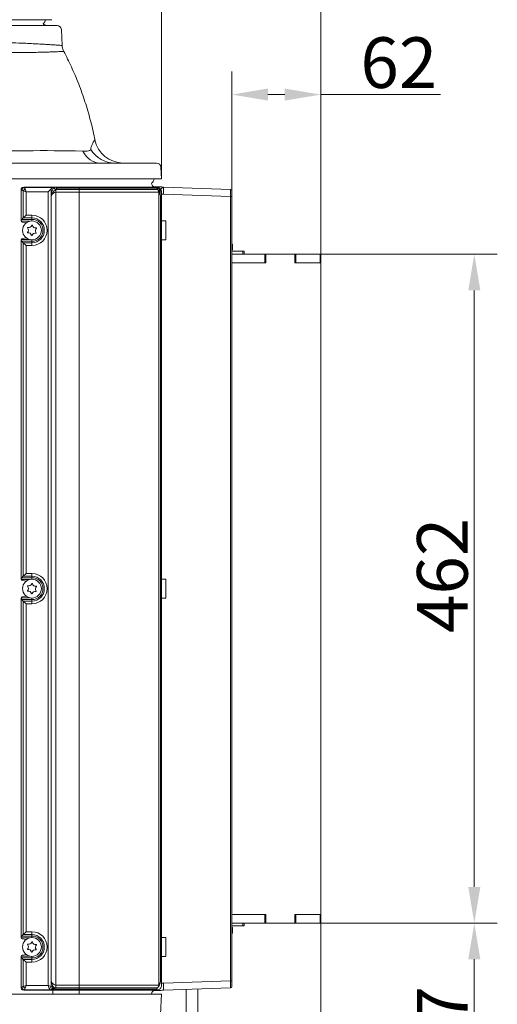
# Model space of a CAD drawing. Extents: x -251 to 3104, y -1095 to 1941.
# Drawn here: x 2774 to 3104, y 447 to 1128 of the extents above; entities that cross this region are included whole.
import ezdxf

# ---------------------------------------------------------------- set-up
doc = ezdxf.new("R2010")
doc.units = 0
doc.header["$LTSCALE"] = 5
doc.layers.add('LAYER16', color=30, linetype='Continuous')
doc.layers.add('SLD-0', color=7, linetype='Continuous')
doc.styles.add('Brunner 2014', font='arial.ttf', dxfattribs={"height": 35})
doc.dimstyles.new('Brunner 2014', dxfattribs={"dimscale": 5, "dimtxt": 35, "dimasz": 5, "dimexe": 3.175, "dimexo": 0, "dimgap": 0.762, "dimtad": 1, "dimdec": 0, "dimrnd": 1e-08, "dimtxsty": 'Brunner 2014', "dimcen": 0.09, "dimdle": 10, "dimclrd": 7, "dimclre": 7, "dimclrt": 7, "dimadec": 1, "dimazin": 2, "dimtfac": 0.666667, "dimtdec": 0, "dimtmove": 0, "dimatfit": 3, "dimldrblk": 'Filled-1', "dimfxl": 1, "dimtolj": 1, "dimlwd": 5, "dimlwe": 5, "dimarcsym": 0})

# ---------------------------------------------------------------- blocks, each defined once
blk = doc.blocks.new('*D84')
at = {"layer": 'Defpoints', "color": 0, "lineweight": 5, "transparency": 16777216}
for p in [(2981.8, 965.6), (2981.8, 503.6), (3087.73, 503.6)]:
    blk.add_point(p, dxfattribs=at)
at = {"layer": 'SLD-0', "color": 7, "linetype": 'Continuous', "lineweight": 5, "transparency": 16777216}
for p, q in [((2981.8, 965.6), (3103.6, 965.6)), ((3087.73, 940.6), (3087.73, 528.6)), ((2981.8, 503.6), (3103.6, 503.6))]:
    blk.add_line(p, q, dxfattribs=at)
at = {"layer": 'SLD-0', "color": 7, "lineweight": 5, "transparency": 16777216}
for points in [[(3083.56, 940.6), (3091.89, 940.6), (3087.73, 965.6)], [(3083.56, 528.6), (3091.89, 528.6), (3087.73, 503.6)]]:
    blk.add_solid(points, dxfattribs=at)
at = {"layer": 'SLD-0', "color": 30, "transparency": 16777216, "insert": (3048.18, 743.79), "char_height": 35, "attachment_point": 2, "rotation": 90, "style": 'Brunner 2014'}
blk.add_mtext('\\A1;462', dxfattribs=at)
blk = doc.blocks.new('Filled-1')
at = {"color": 0}
for p, q in [((0, 0), (-1, 0.167)), ((-1, 0.167), (-1, -0.167)), ((-1, 0), (0, 0)), ((-1, -0.167), (0, 0))]:
    blk.add_line(p, q, dxfattribs=at)
at = {"color": 0, "flags": 128}
blk.add_lwpolyline([(-1, -0.167), (0, 0), (-1, 0.167), (-1, -0.167)], dxfattribs=at)
at = {"color": 0}
blk.add_solid([(-1, -0.167), (0, 0), (-1, 0.167), (-1, -0.167)], dxfattribs=at)
blk = doc.blocks.new('*D85')
at = {"layer": 'Defpoints', "color": 0, "lineweight": 5, "transparency": 16777216}
for p in [(2981.8, 503.6), (2818.21, 337.1), (3087.73, 337.1)]:
    blk.add_point(p, dxfattribs=at)
at = {"layer": 'SLD-0', "color": 7, "linetype": 'Continuous', "lineweight": 5, "transparency": 16777216}
for p, q in [((2981.8, 503.6), (3103.6, 503.6)), ((3087.73, 478.6), (3087.73, 362.1)), ((2818.21, 337.1), (3103.6, 337.1))]:
    blk.add_line(p, q, dxfattribs=at)
at = {"layer": 'SLD-0', "color": 7, "lineweight": 5, "transparency": 16777216}
for points in [[(3083.56, 478.6), (3091.89, 478.6), (3087.73, 503.6)], [(3083.56, 362.1), (3091.89, 362.1), (3087.73, 337.1)]]:
    blk.add_solid(points, dxfattribs=at)
at = {"layer": 'SLD-0', "color": 7, "transparency": 16777216, "insert": (3048.18, 420.35), "char_height": 35, "attachment_point": 2, "rotation": 90, "style": 'Brunner 2014'}
blk.add_mtext('\\A1;167', dxfattribs=at)
blk = doc.blocks.new('*D88')
at = {"layer": 'Defpoints', "color": 0, "lineweight": 5, "transparency": 16777216}
for p in [(2981.8, 1148.15), (2871.8, 1017.6), (2981.8, 965.6)]:
    blk.add_point(p, dxfattribs=at)
at = {"layer": 'SLD-0', "color": 7, "linetype": 'Continuous', "lineweight": 5, "transparency": 16777216}
for p, q in [((2871.8, 1017.6), (2871.8, 1164.02)), ((2981.8, 965.6), (2981.8, 1164.02)), ((2896.8, 1148.15), (2956.8, 1148.15)), ((2981.8, 1148.15), (3088.34, 1148.15))]:
    blk.add_line(p, q, dxfattribs=at)
at = {"layer": 'SLD-0', "color": 7, "lineweight": 5, "transparency": 16777216}
for points in [[(2896.8, 1152.31), (2896.8, 1143.98), (2871.8, 1148.15)], [(2956.8, 1152.31), (2956.8, 1143.98), (2981.8, 1148.15)]]:
    blk.add_solid(points, dxfattribs=at)
at = {"layer": 'SLD-0', "color": 7, "transparency": 16777216, "insert": (3047.57, 1187.7), "char_height": 35, "attachment_point": 2, "style": 'Brunner 2014'}
blk.add_mtext('\\A1;110', dxfattribs=at)
blk = doc.blocks.new('*D89')
at = {"layer": 'Defpoints', "color": 0, "lineweight": 5, "transparency": 16777216}
for p in [(2981.8, 1075.88), (2920.26, 1005.39), (2981.8, 965.6)]:
    blk.add_point(p, dxfattribs=at)
at = {"layer": 'SLD-0', "color": 7, "linetype": 'Continuous', "lineweight": 5, "transparency": 16777216}
for p, q in [((2920.26, 1005.39), (2920.26, 1091.75)), ((2981.8, 965.6), (2981.8, 1091.75)), ((2945.26, 1075.88), (2956.8, 1075.88)), ((2981.8, 1075.88), (3064.39, 1075.88))]:
    blk.add_line(p, q, dxfattribs=at)
at = {"layer": 'SLD-0', "color": 7, "lineweight": 5, "transparency": 16777216}
for points in [[(2945.26, 1080.05), (2945.26, 1071.71), (2920.26, 1075.88)], [(2956.8, 1080.05), (2956.8, 1071.71), (2981.8, 1075.88)]]:
    blk.add_solid(points, dxfattribs=at)
at = {"layer": 'SLD-0', "color": 30, "transparency": 16777216, "insert": (3035.6, 1115.43), "char_height": 35, "attachment_point": 2, "style": 'Brunner 2014'}
blk.add_mtext('\\A1;62', dxfattribs=at)
blk = doc.blocks.new('*D90')
at = {"layer": 'Defpoints', "color": 0, "lineweight": 5, "transparency": 16777216}
for p in [(2981.8, 503.6), (2304.3, 495.83), (2304.3, 64.02)]:
    blk.add_point(p, dxfattribs=at)
at = {"layer": 'SLD-0', "color": 7, "linetype": 'Continuous', "lineweight": 5, "transparency": 16777216}
for p, q in [((2981.8, 503.6), (2981.8, 48.14)), ((2304.3, 495.83), (2304.3, 48.14)), ((2956.8, 64.02), (2329.3, 64.02))]:
    blk.add_line(p, q, dxfattribs=at)
at = {"layer": 'SLD-0', "color": 7, "lineweight": 5, "transparency": 16777216}
for points in [[(2329.3, 68.18), (2329.3, 59.85), (2304.3, 64.02)], [(2956.8, 68.18), (2956.8, 59.85), (2981.8, 64.02)]]:
    blk.add_solid(points, dxfattribs=at)
at = {"layer": 'SLD-0', "color": 7, "transparency": 16777216, "insert": (2643.05, 103.57), "char_height": 35, "attachment_point": 2, "style": 'Brunner 2014'}
blk.add_mtext('\\A1;677', dxfattribs=at)

msp = doc.modelspace()

# ---------------------------------------------------------------- linework, layer by layer
at = {"linetype": 'Continuous', "lineweight": 18}
for p, q in [((2795.96, 1127.6), (2395.64, 1127.6)), ((2760.79, 1123.6), (2799.61, 1123.6)), ((2803.18, 1109.8), (2802.61, 1120.76)), ((2871.37, 1025.76), (2871.8, 1017.6)), ((2374.8, 1017.6), (2816.8, 1017.6)), ((2871.8, 1017.6), (2816.8, 1017.6)), ((2774.8, 1009.79), (2774.8, 1010.09)), ((2774.8, 988.74), (2774.8, 1009.79)), ((2775.54, 1009.73), (2774.8, 1009.79)), ((2776.13, 1011.78), (2776.8, 1011.84)), ((2776.13, 1011.78), (2776.82, 1011.73)), ((2776.35, 990.65), (2776.35, 1009.38)), ((2778.28, 1008.74), (2776.35, 1009.38)), ((2796.8, 1011.84), (2776.8, 1011.84)), ((2776.82, 1011.73), (2796.8, 1011.73)), ((2777.63, 1010.67), (2778.28, 1008.74)), ((2778.28, 1008.74), (2778.28, 992.58)), ((2793.56, 1008.74), (2778.28, 1008.74)), ((2795.68, 1010.86), (2793.56, 1008.74)), ((2793.56, 460.46), (2793.56, 1008.74)), ((2795.68, 1010.86), (2795.68, 1007.35)), ((2796.8, 1011.86), (2796.8, 1011.84)), ((2800.43, 1011.86), (2796.8, 1011.86)), ((2796.8, 1011.84), (2796.8, 1011.73)), ((2796.8, 1011.73), (2797.54, 1011.73)), ((2797.38, 1011.58), (2797.5, 1011.72)), ((2797.5, 1011.72), (2797.54, 1011.73)), ((2799.59, 1011.24), (2798.8, 1010.3)), ((2798.85, 1010.3), (2798.85, 1008.37)), ((2798.85, 1010.3), (2814.8, 1010.3)), ((2798.85, 1008.37), (2798.85, 460.83)), ((2814.8, 1008.37), (2798.85, 1008.37)), ((2814.8, 1011.24), (2799.59, 1011.24)), ((2801.83, 1011.91), (2814.8, 1011.91)), ((2814.8, 1011.91), (2867.19, 1011.91)), ((2814.8, 1011.91), (2814.8, 1011.24)), ((2814.8, 1010.3), (2814.8, 1011.24)), ((2868.31, 1011.24), (2814.8, 1011.24)), ((2814.8, 1010.3), (2869.1, 1010.3)), ((2814.8, 1010.3), (2814.8, 1008.37)), ((2814.8, 460.83), (2814.8, 1008.37)), ((2869.8, 1008.37), (2814.8, 1008.37)), ((2867.16, 1012.21), (2867.37, 1012.2)), ((2867.46, 1011.87), (2867.72, 1011.83)), ((2867.72, 1011.83), (2867.74, 1011.83)), ((2867.8, 1011.84), (2867.85, 1011.83)), ((2867.85, 1011.83), (2868.25, 1011.8)), ((2868.25, 1011.8), (2869.06, 1011.73)), ((2869.1, 1010.3), (2868.31, 1011.24)), ((2869.1, 1010.3), (2869.24, 1010.13)), ((2869.24, 1010.13), (2869.49, 1009.81)), ((2870.3, 1009.73), (2869.49, 1009.81)), ((2869.8, 1008.37), (2869.8, 460.83)), ((2871.05, 1005.99), (2869.8, 1008.37)), ((2870.92, 1006.54), (2870.92, 1009.45)), ((2871.8, 1008.74), (2871.8, 460.46)), ((2871.8, 1007), (2873.16, 1007)), ((2873.16, 1012), (2919.3, 1010.39)), ((2919.3, 1005.39), (2873.16, 1007)), ((2795.54, 463.21), (2795.54, 1005.99)), ((2871.05, 1005.99), (2871.05, 463.21)), ((2774.87, 988.37), (2774.81, 988.58)), ((2780.59, 988.37), (2774.87, 988.37)), ((2776.35, 990.65), (2775.36, 989.66)), ((2775.36, 989.66), (2782.3, 989.66)), ((2778.47, 987.35), (2775.66, 987.75)), ((2776.35, 990.65), (2778.28, 992.58)), ((2782.3, 990.65), (2776.35, 990.65)), ((2778.28, 992.58), (2782.3, 992.58)), ((2782.3, 990.65), (2782.3, 992.58)), ((2782.3, 990.65), (2782.3, 989.66)), ((2782.3, 989.66), (2782.3, 988.6)), ((2874.8, 988.6), (2871.8, 988.6)), ((2874.8, 984.88), (2874.8, 988.6)), ((2874.8, 975.6), (2874.8, 984.88)), ((2774.8, 741.24), (2774.8, 975.46)), ((2774.81, 975.62), (2774.87, 975.83)), ((2774.87, 975.83), (2780.59, 975.83)), ((2775.36, 974.54), (2776.35, 973.55)), ((2782.3, 974.54), (2775.36, 974.54)), ((2775.66, 976.45), (2778.47, 976.85)), ((2776.35, 743.15), (2776.35, 973.55)), ((2778.28, 971.62), (2776.35, 973.55)), ((2776.35, 973.55), (2782.3, 973.55)), ((2782.3, 974.54), (2782.3, 975.6)), ((2782.3, 973.55), (2782.3, 974.54)), ((2782.3, 971.62), (2782.3, 973.55)), ((2871.8, 975.6), (2874.8, 975.6)), ((2778.28, 971.62), (2778.28, 745.08)), ((2782.3, 971.62), (2778.28, 971.62)), ((2776.35, 743.15), (2775.36, 742.16)), ((2775.36, 742.16), (2782.3, 742.16)), ((2778.28, 745.08), (2776.35, 743.15)), ((2782.3, 743.15), (2776.35, 743.15)), ((2778.28, 745.08), (2782.3, 745.08)), ((2782.3, 745.08), (2782.3, 743.15)), ((2782.3, 743.15), (2782.3, 742.16)), ((2782.3, 742.16), (2782.3, 741.1)), ((2774.87, 740.87), (2774.81, 741.08)), ((2780.59, 740.87), (2774.87, 740.87)), ((2778.47, 739.85), (2775.66, 740.25)), ((2774.8, 493.74), (2774.8, 727.96)), ((2774.81, 728.12), (2774.87, 728.33)), ((2774.87, 728.33), (2780.59, 728.33)), ((2775.66, 728.95), (2778.47, 729.35)), ((2782.3, 727.04), (2782.3, 728.1)), ((2775.36, 727.04), (2776.35, 726.05)), ((2782.3, 727.04), (2775.36, 727.04)), ((2778.28, 724.12), (2776.35, 726.05)), ((2776.35, 726.05), (2782.3, 726.05)), ((2776.35, 495.65), (2776.35, 726.05)), ((2778.28, 724.12), (2778.28, 497.58)), ((2782.3, 724.12), (2778.28, 724.12)), ((2782.3, 726.05), (2782.3, 727.04)), ((2782.3, 724.12), (2782.3, 726.05)), ((2778.28, 497.58), (2776.35, 495.65)), ((2778.28, 497.58), (2782.3, 497.58)), ((2782.3, 497.58), (2782.3, 495.65)), ((2774.87, 493.37), (2774.81, 493.58)), ((2780.59, 493.37), (2774.87, 493.37)), ((2776.35, 495.65), (2775.36, 494.66)), ((2775.36, 494.66), (2782.3, 494.66)), ((2778.47, 492.35), (2775.66, 492.75)), ((2782.3, 495.65), (2776.35, 495.65)), ((2782.3, 495.65), (2782.3, 494.66)), ((2782.3, 494.66), (2782.3, 493.6)), ((2774.8, 459.41), (2774.8, 480.46)), ((2774.81, 480.62), (2774.87, 480.83)), ((2774.87, 480.83), (2780.59, 480.83)), ((2775.36, 479.54), (2776.35, 478.55)), ((2782.3, 479.54), (2775.36, 479.54)), ((2775.66, 481.45), (2778.47, 481.85)), ((2776.35, 478.55), (2782.3, 478.55)), ((2776.35, 478.55), (2778.28, 476.62)), ((2776.35, 459.82), (2776.35, 478.55)), ((2782.3, 476.62), (2778.28, 476.62)), ((2778.28, 476.62), (2778.28, 460.46)), ((2782.3, 479.54), (2782.3, 480.6)), ((2782.3, 478.55), (2782.3, 479.54)), ((2782.3, 478.55), (2782.3, 476.62)), ((2795.68, 462.66), (2795.68, 459.75)), ((2774.8, 459.41), (2775.54, 459.47)), ((2774.8, 459.11), (2774.8, 459.41)), ((2776.82, 457.47), (2776.13, 457.42)), ((2776.8, 457.36), (2776.13, 457.42)), ((2776.35, 459.82), (2778.28, 460.46)), ((2796.21, 457.36), (2776.8, 457.36)), ((2794.88, 457.47), (2776.82, 457.47)), ((2778.28, 460.46), (2777.63, 458.53)), ((2778.28, 460.46), (2793.56, 460.46)), ((2794.26, 458.34), (2793.56, 460.46)), ((2793.56, 460.46), (2795.68, 459.75)), ((2795.7, 457.4), (2794.88, 457.47)), ((2796.15, 457.37), (2795.7, 457.4)), ((2796.21, 457.36), (2796.15, 457.37)), ((2796.72, 457.37), (2796.21, 457.36)), ((2796.3, 459.47), (2797.11, 459.39)), ((2796.8, 457.37), (2796.72, 457.37)), ((2796.8, 457.33), (2796.8, 457.37)), ((2796.8, 454.61), (2796.8, 457.28)), ((2797.36, 459.07), (2797.11, 459.39)), ((2797.59, 458.79), (2797.36, 459.07)), ((2798.29, 457.96), (2797.59, 458.79)), ((2798.29, 457.96), (2814.8, 457.96)), ((2814.8, 457.29), (2798.29, 457.29)), ((2798.85, 458.9), (2798.85, 460.83)), ((2798.85, 460.83), (2814.8, 460.83)), ((2814.8, 458.9), (2798.85, 458.9)), ((2814.8, 458.9), (2814.8, 460.83)), ((2814.8, 460.83), (2869.8, 460.83)), ((2869.1, 458.9), (2814.8, 458.9)), ((2814.8, 457.96), (2814.8, 458.9)), ((2814.8, 457.96), (2868.31, 457.96)), ((2814.8, 457.96), (2814.8, 457.29)), ((2867.19, 457.29), (2814.8, 457.29)), ((2814.8, 457.29), (2814.8, 454.6)), ((2374.8, 454.6), (2816.8, 454.6))]:
    msp.add_line(p, q, dxfattribs=at)
at = {"color": 7, "linetype": 'Continuous', "lineweight": 18}
for p, q in [((2825.72, 1044.72), (2825.71, 1044.71)), ((2374.8, 1028.6), (2816.8, 1028.6)), ((2816.8, 1028.6), (2868.38, 1028.6)), ((2920.26, 1009.39), (2920.26, 1005.39)), ((2919.3, 463.81), (2919.3, 1005.39)), ((2919.3, 1005.39), (2920.26, 1005.39)), ((2920.26, 1005.39), (2920.26, 463.81)), ((2920.26, 972.6), (2920.8, 972.6)), ((2920.8, 972.6), (2920.8, 968.6)), ((2920.8, 968.6), (2920.26, 968.6)), ((2920.26, 967.6), (2927.8, 967.6)), ((2927.8, 965.6), (2927.8, 967.6)), ((2927.8, 967.6), (2928.8, 967.6)), ((2928.8, 967.6), (2928.8, 965.6)), ((2874.8, 741.1), (2871.8, 741.1)), ((2874.8, 737.38), (2874.8, 741.1)), ((2874.8, 728.1), (2874.8, 737.38)), ((2871.8, 728.1), (2874.8, 728.1)), ((2927.8, 501.6), (2927.8, 503.6)), ((2928.8, 503.6), (2928.8, 501.6)), ((2920.26, 501.6), (2927.8, 501.6)), ((2920.26, 500.6), (2920.8, 500.6)), ((2920.8, 496.6), (2920.26, 496.6)), ((2920.8, 500.6), (2920.8, 496.6)), ((2928.8, 501.6), (2927.8, 501.6)), ((2874.8, 493.6), (2871.8, 493.6)), ((2874.8, 489.88), (2874.8, 493.6)), ((2874.8, 480.6), (2874.8, 489.88)), ((2871.8, 480.6), (2874.8, 480.6)), ((2869.8, 460.83), (2871.05, 463.21)), ((2873.16, 462.2), (2919.3, 463.81)), ((2919.3, 463.81), (2920.26, 463.81)), ((2920.26, 463.81), (2920.26, 459.81)), ((2867.37, 457), (2867.16, 456.99)), ((2867.46, 457.33), (2867.27, 457.3)), ((2867.72, 457.37), (2867.46, 457.33)), ((2867.74, 457.37), (2867.72, 457.37)), ((2867.85, 457.37), (2867.8, 457.36)), ((2868.25, 457.4), (2867.85, 457.37)), ((2869.06, 457.47), (2868.25, 457.4)), ((2868.31, 457.96), (2869.1, 458.9)), ((2869.24, 459.07), (2869.1, 458.9)), ((2869.49, 459.39), (2869.24, 459.07)), ((2919.3, 458.81), (2873.16, 457.2)), ((2888.8, 457.75), (2888.8, 418.96)), ((2896.8, 418.34), (2896.8, 458.03)), ((2870.99, 440.39), (2871.74, 454.69)), ((2871.74, 454.6), (2871.74, 454.6))]:
    msp.add_line(p, q, dxfattribs=at)
at = {"color": 8, "linetype": 'Continuous', "lineweight": 18}
msp.add_line((2871.8, 462.2), (2873.16, 462.2), dxfattribs=at)
at = {"color": 7, "linetype": 'Continuous', "lineweight": 18, "flags": 128}
msp.add_lwpolyline([(2817.41, 1036.81), (2818.49, 1035), (2819.72, 1033.37), (2821.07, 1031.96), (2822.54, 1030.77), (2824.1, 1029.83), (2825.73, 1029.15), (2827.4, 1028.74), (2829.1, 1028.6)], dxfattribs=at)
at = {"linetype": 'Continuous', "lineweight": 18, "flags": 128}
msp.add_lwpolyline([(2798.29, 457.96), (2798.29, 457.84), (2798.29, 457.72), (2798.29, 457.62), (2798.29, 457.53), (2798.29, 457.45), (2798.29, 457.38), (2798.29, 457.33), (2798.29, 457.29)], dxfattribs=at)
at = {"linetype": 'Continuous', "lineweight": 18}
for centre in [(2782.3, 982.1), (2782.3, 734.6), (2782.3, 487.1)]:
    msp.add_circle(centre, 6.5, dxfattribs=at)
for centre, radius, start, end in [((2786.8, 1128.6), 5, 311.68124, 348.46304), ((2792.57, 1126.6), 3, 215.31655, 270), ((2799.61, 1120.6), 3, 3, 90), ((2868.38, 1025.6), 3, 3, 90), ((2861.8, 1018.6), 5, 307.00967, 348.46304), ((2867.8, 1014.85), 3, 184.62043, 258.18068), ((2777.45, 1009.91), 1.92, 109.13783, 185.19848), ((2779.55, 1007.46), 3.74, 120.91414, 149.08586), ((2797.8, 1008.74), 3, 95.72447, 135), ((2797.77, 1013.17), 6.19, 250.2932, 254.72119), ((2800.35, 1013.43), 3.49, 211.85188, 243.60401), ((2801.17, 1014.4), 3.54, 227.28491, 243.44678), ((2867.26, 1015.21), 3, 242.43143, 268), ((2866.78, 1009.95), 2, 40, 78.18068), ((2867.26, 1009.2), 3, 57.92583, 88), ((2867.25, 1010.12), 1.78, 9.33477, 74.20003), ((2867.52, 1010.15), 1.71, 359.38654, 79.06144), ((2867.78, 1010.12), 1.74, 349.57958, 74.21001), ((2868.59, 1010.05), 1.74, 349.57958, 74.21001), ((2868.8, 1008.74), 3, 45, 85), ((2866.8, 1008.37), 3, 0, 40), ((2870.21, 1008.74), 1, 45, 85), ((2869.91, 1010.15), 1.24, 325.14306, 34.85694), ((2868.8, 1008.74), 3, 0, 45), ((2782.3, 982.1), 10.48, 270, 90), ((2782.3, 982.1), 8.55, 270, 90), ((2782.3, 982.1), 7.56, 270, 90), ((2779.37, 980.53), 0.2, 134.32523, 282.01499), ((2777.69, 982.25), 2.2, 314.32523, 42.01499), ((2779.48, 983.85), 0.2, 74.32523, 222.01499), ((2779.87, 978.18), 2.2, 14.32523, 102.01499), ((2780.12, 986.16), 2.2, 254.32523, 342.01499), ((2782.41, 985.42), 0.2, 14.32523, 162.01499), ((2784.48, 978.04), 2.2, 74.32523, 162.01499), ((2784.73, 986.02), 2.2, 194.32523, 282.01499), ((2786.91, 981.95), 2.2, 134.32523, 222.01499), ((2785.13, 980.35), 0.2, 254.32523, 42.01499), ((2785.23, 983.67), 0.2, 314.32523, 102.01499), ((2782.19, 978.78), 0.2, 194.32523, 342.01499), ((2782.3, 734.6), 10.48, 270, 90), ((2782.3, 734.6), 8.55, 270, 90), ((2782.3, 734.6), 7.56, 270, 90), ((2777.69, 734.75), 2.2, 314.32523, 42.01499), ((2779.48, 736.35), 0.2, 74.32523, 222.01499), ((2780.12, 738.66), 2.2, 254.32523, 342.01499), ((2782.41, 737.92), 0.2, 14.32523, 162.01499), ((2784.73, 738.52), 2.2, 194.32523, 282.01499), ((2786.91, 734.45), 2.2, 134.32523, 222.01499), ((2785.23, 736.17), 0.2, 314.32523, 102.01499), ((2779.37, 733.03), 0.2, 134.32523, 282.01499), ((2779.87, 730.68), 2.2, 14.32523, 102.01499), ((2782.19, 731.28), 0.2, 194.32523, 342.01499), ((2784.48, 730.54), 2.2, 74.32523, 162.01499), ((2785.13, 732.85), 0.2, 254.32523, 42.01499), ((2782.3, 487.1), 10.48, 270, 90), ((2780.12, 491.16), 2.2, 254.32523, 342.01499), ((2782.41, 490.42), 0.2, 14.32523, 162.01499), ((2782.3, 487.1), 8.55, 270, 90), ((2782.3, 487.1), 7.56, 270, 90), ((2784.73, 491.02), 2.2, 194.32523, 282.01499), ((2779.37, 485.53), 0.2, 134.32523, 282.01499), ((2777.69, 487.25), 2.2, 314.32523, 42.01499), ((2779.48, 488.85), 0.2, 74.32523, 222.01499), ((2779.87, 483.18), 2.2, 14.32523, 102.01499), ((2782.19, 483.78), 0.2, 194.32523, 342.01499), ((2784.48, 483.04), 2.2, 74.32523, 162.01499), ((2786.91, 486.95), 2.2, 134.32523, 222.01499), ((2785.13, 485.35), 0.2, 254.32523, 42.01499), ((2785.23, 488.67), 0.2, 314.32523, 102.01499), ((2777.45, 459.29), 1.92, 174.80152, 250.86217), ((2779.55, 461.74), 3.74, 210.91414, 239.08586), ((2792.76, 461.26), 3.28, 297.27378, 332.72622), ((2794.38, 459.33), 1.93, 285.28987, 3.97527), ((2796.39, 460.46), 1, 225, 265), ((2795.19, 459.26), 1.93, 285.28987, 3.97527), ((2795.57, 459.06), 1.79, 288.80343, 0.13761), ((2795.78, 458.93), 1.82, 300.97082, 355.75512)]:
    msp.add_arc(centre, radius, start, end, dxfattribs=at)
at = {"color": 7, "linetype": 'Continuous', "lineweight": 18}
for centre, radius, start, end in [((2845.36, 1048.6), 20, 191.19932, 269.99267), ((2839.54, 1048.04), 19.44, 211.57114, 269.76945), ((2919.26, 1009.39), 1, 0, 88), ((2867.8, 454.35), 3, 101.81932, 175.22358), ((2867.26, 453.99), 3, 92, 117.56857), ((2866.78, 459.24), 2, 281.81932, 320), ((2867.26, 460), 3, 272, 302.07417), ((2868.8, 460.46), 3, 275, 315), ((2866.8, 460.83), 3, 320, 0), ((2868.8, 460.46), 3, 315, 0), ((2919.26, 459.81), 1, 272, 0)]:
    msp.add_arc(centre, radius, start, end, dxfattribs=at)
at = {"linetype": 'Continuous', "lineweight": 18}
for centre, major_axis, ratio, start_param, end_param in [((2775.43, 1008.74), (1.19, 0), 0.8391, 0.698132, 1.48353), ((2769.75, 1010.25), (6.53, 1.52), 0.030431, 0.211491, 0.310088), ((2776.72, 1008.74), (0, 3), 0.397251, 5.410521, 6.195919), ((2798.85, 998.84), (0, 9.53), 0.524437, 0, 0.722734), ((2798.8, 1011.59), (2.7, 0.12), 0.080076, 1.579508, 2.054044), ((2798.85, 1000.76), (0, 9.53), 0.8391, 0, 0.006352), ((2802.65, 1009.95), (4, 0), 0.5, 1.777082, 2.443461), ((2867.26, 1007.2), (-0.1, 5.01), 0.020862, 6.282019, 6.599581), ((2867.26, 1007.2), (0.1, 5), 0.020923, 5.909399, 6.282893), ((2868.8, 1008.74), (3, 0), 0.333333, 0, 0.785398), ((2873.26, 1006.99), (-0.1, 5.01), 0.020862, 6.282019, 7.851598), ((2775.8, 988.66), (-0.701, 0.779), 0.915675, 0.794613, 0.956353), ((2777.18, 988.37), (2.38, 0), 0.8391, 2.443461, 3.036895), ((2775.8, 988.74), (0, 1.01), 0.994522, 1.949857, 3.001966), ((2775.8, 975.54), (0.701, 0.779), 0.915675, 2.18524, 2.34698), ((2777.18, 975.83), (2.38, 0), 0.8391, 3.24629, 3.839724), ((2775.8, 975.46), (0, -1.01), 0.994522, 3.281219, 4.333328), ((2777.18, 740.87), (2.38, 0), 0.8391, 2.443461, 3.036895), ((2775.8, 741.16), (-0.701, 0.779), 0.915675, 0.794613, 0.956353), ((2775.8, 741.24), (0, 1.01), 0.994522, 1.949857, 3.001966), ((2775.8, 728.04), (0.701, 0.779), 0.915675, 2.18524, 2.34698), ((2777.18, 728.33), (2.38, 0), 0.8391, 3.24629, 3.839724), ((2775.8, 727.96), (0, -1.01), 0.994522, 3.281219, 4.333328), ((2775.8, 493.66), (-0.701, 0.779), 0.915675, 0.794613, 0.956353), ((2777.18, 493.37), (2.38, 0), 0.8391, 2.443461, 3.036895), ((2775.8, 493.74), (0, 1.01), 0.994522, 1.949857, 3.001966), ((2775.8, 480.54), (0.701, 0.779), 0.915675, 2.18524, 2.34698), ((2777.18, 480.83), (2.38, 0), 0.8391, 3.24629, 3.839724), ((2775.8, 480.46), (0, -1.01), 0.994522, 3.281219, 4.333328), ((2798.85, 470.36), (0, 9.53), 0.524437, 2.418858, 3.141593), ((2775.43, 460.46), (1.19, 0), 0.8391, 4.799655, 5.585054), ((2769.75, 458.95), (6.53, -1.52), 0.030431, 5.973098, 6.071694), ((2776.72, 460.46), (0, 3), 0.397251, 3.228859, 4.014257), ((2794.97, 460.46), (0, 3), 0.333333, 2.356194, 3.054326), ((2798.85, 468.44), (0, 9.53), 0.8391, 2.954723, 3.141593)]:
    msp.add_ellipse(centre, major_axis=major_axis, ratio=ratio, start_param=start_param, end_param=end_param, dxfattribs=at)
at = {"color": 7, "linetype": 'Continuous', "lineweight": 18}
for centre, major_axis, ratio, start_param, end_param in [((2919.26, 1005.39), (0.03, 5), 0.00697, 4.713412, 6.282991), ((2919.26, 463.81), (-0.03, 5), 0.00697, 3.141787, 4.711366), ((2873.26, 462.21), (0.1, 5.01), 0.020862, 1.57318, 3.142759)]:
    msp.add_ellipse(centre, major_axis=major_axis, ratio=ratio, start_param=start_param, end_param=end_param, dxfattribs=at)
at = {"linetype": 'Continuous', "lineweight": 18}
for points, knots in [([(2764.59, 1111.5), (2765.39, 1111.51), (2769.26, 1111.57), (2774.6, 1111.48), (2780.75, 1111.14), (2785.66, 1110.89), (2790.05, 1110.64), (2793.86, 1110.42), (2797.06, 1110.22), (2799.7, 1110.04), (2801.67, 1109.91), (2802.95, 1109.82), (2803.1, 1109.81), (2803.18, 1109.8)], [0, 0, 0, 0, 0.030927, 0.151081, 0.240462, 0.329911, 0.419292, 0.511266, 0.603315, 0.695289, 0.796844, 0.8985, 1, 1, 1, 1]), ([(2804.34, 1105.71), (2804.2, 1105.97), (2803.79, 1106.72), (2803.41, 1108.09), (2803.17, 1109.21), (2803.19, 1109.78), (2803.19, 1109.8)], [0, 0, 0, 0, 0.209641, 0.595806, 0.986139, 1, 1, 1, 1]), ([(2804.3, 1105.69), (2804.26, 1105.69), (2804.18, 1105.68), (2803.51, 1105.65), (2802.42, 1105.6), (2800.88, 1105.53), (2798.88, 1105.44), (2796.4, 1105.35), (2793.47, 1105.25), (2790.12, 1105.15), (2786.37, 1105.06), (2782.21, 1104.98), (2777.64, 1104.91), (2772.54, 1104.87), (2768.24, 1104.89), (2765.67, 1104.9), (2765.17, 1104.9)], [0, 0, 0, 0, 0.071934, 0.146224, 0.220663, 0.29525, 0.371784, 0.44874, 0.525859, 0.602409, 0.677602, 0.75295, 0.82844, 0.904899, 0.981764, 1, 1, 1, 1]), ([(2825.71, 1044.72), (2825.64, 1045.11), (2824.85, 1049.76), (2822.65, 1058.53), (2819.06, 1071), (2814.66, 1083.2), (2809.8, 1094.81), (2806.06, 1102.18), (2804.28, 1105.68)], [0, 0, 0, 0, 0.018125, 0.21819, 0.418113, 0.618059, 0.818191, 1, 1, 1, 1]), ([(2804.31, 1105.69), (2804.31, 1105.69), (2804.31, 1105.69), (2804.31, 1105.69), (2804.3, 1105.69)], [0, 0, 0, 0, 0.015388, 1, 1, 1, 1]), ([(2774.8, 1010.09), (2774.82, 1010.3), (2774.86, 1010.7), (2775.14, 1011.22), (2775.54, 1011.6), (2775.82, 1011.71), (2775.95, 1011.76)], [0, 0, 0, 0, 0.248423, 0.496663, 0.750518, 1, 1, 1, 1]), ([(2795.54, 1005.99), (2795.54, 1005.99), (2795.55, 1006.07), (2795.59, 1006.53), (2795.64, 1006.98), (2795.68, 1007.35)], [0, 0, 0, 0, 0.010204, 0.180739, 1, 1, 1, 1]), ([(2796.14, 1007.2), (2795.96, 1006.87), (2795.76, 1006.48), (2795.58, 1006.07), (2795.54, 1005.99), (2795.54, 1005.99)], [0, 0, 0, 0, 0.818306, 0.989149, 1, 1, 1, 1]), ([(2795.68, 1007.35), (2795.78, 1007.82), (2795.97, 1008.79), (2796.4, 1009.98), (2796.88, 1010.92), (2797.21, 1011.36), (2797.38, 1011.58)], [0, 0, 0, 0, 0.300074, 0.606635, 0.801059, 1, 1, 1, 1]), ([(2798.8, 1010.3), (2798.62, 1010.16), (2798.25, 1009.87), (2797.59, 1009.23), (2796.84, 1008.36), (2796.37, 1007.59), (2796.14, 1007.2)], [0, 0, 0, 0, 0.174332, 0.35067, 0.672922, 1, 1, 1, 1]), ([(2798.77, 1011.81), (2799.2, 1011.82), (2799.74, 1011.84), (2800.31, 1011.86), (2800.43, 1011.86)], [0, 0, 0, 0, 0.788115, 1, 1, 1, 1]), ([(2800.43, 1011.86), (2800.82, 1011.87), (2801.28, 1011.89), (2801.75, 1011.91), (2801.83, 1011.91), (2801.83, 1011.91)], [0, 0, 0, 0, 0.827442, 0.992853, 1, 1, 1, 1]), ([(2867.25, 1011.9), (2867.26, 1011.9), (2867.29, 1011.89), (2867.38, 1011.88), (2867.46, 1011.87)], [0, 0, 0, 0, 0.12029, 1, 1, 1, 1]), ([(2867.37, 1012.2), (2867.45, 1012.2), (2867.61, 1012.19), (2868.95, 1012.15), (2870.83, 1012.08), (2872.4, 1012.03), (2873.05, 1012), (2873.16, 1012), (2873.16, 1012)], [0, 0, 0, 0, 0.227172, 0.453682, 0.777291, 0.96253, 0.998467, 1, 1, 1, 1]), ([(2869.49, 1009.81), (2869.62, 1009.61), (2869.89, 1009.2), (2870.26, 1008.45), (2870.62, 1007.57), (2870.82, 1006.89), (2870.92, 1006.54)], [0, 0, 0, 0, 0.213285, 0.4293, 0.713007, 1, 1, 1, 1]), ([(2871.18, 1010.4), (2871.23, 1010.45), (2871.38, 1010.61), (2871.63, 1010.89), (2871.87, 1011.17), (2872.07, 1011.37), (2872.21, 1011.5), (2872.38, 1011.67), (2872.58, 1011.82), (2872.8, 1011.93), (2872.99, 1011.99), (2873.1, 1012), (2873.16, 1012), (2873.16, 1012)], [0, 0, 0, 0, 0.061276, 0.201884, 0.342489, 0.412987, 0.483573, 0.55579, 0.687763, 0.801051, 0.908548, 0.99726, 1, 1, 1, 1]), ([(2870.92, 1006.54), (2870.96, 1006.36), (2871.01, 1006.18), (2871.05, 1005.99), (2871.05, 1005.99)], [0, 0, 0, 0, 0.978596, 1, 1, 1, 1]), ([(2795.68, 462.66), (2795.63, 462.84), (2795.59, 463.02), (2795.54, 463.21), (2795.54, 463.21)], [0, 0, 0, 0, 0.978596, 1, 1, 1, 1]), ([(2797.11, 459.39), (2796.98, 459.59), (2796.71, 460), (2796.34, 460.75), (2795.98, 461.63), (2795.78, 462.31), (2795.68, 462.66)], [0, 0, 0, 0, 0.213285, 0.4293, 0.713007, 1, 1, 1, 1]), ([(2775.95, 457.44), (2775.82, 457.5), (2775.54, 457.6), (2775.12, 458), (2774.85, 458.52), (2774.82, 458.92), (2774.8, 459.11)], [0, 0, 0, 0, 0.254933, 0.508391, 0.777914, 1, 1, 1, 1]), ([(2798.29, 457.29), (2798.23, 457.29), (2797.98, 457.29), (2797.47, 457.3), (2797.04, 457.32), (2796.8, 457.33)], [0, 0, 0, 0, 0.1237321, 0.4989869, 1, 1, 1, 1]), ([(2816.8, 454.6), (2817.71, 454.6), (2818.61, 454.6), (2820.42, 454.6), (2821.32, 454.6), (2824, 454.6), (2825.78, 454.6), (2829.28, 454.6), (2831.02, 454.6), (2833.59, 454.6), (2834.45, 454.6), (2836.15, 454.6), (2836.99, 454.6), (2841.17, 454.6), (2844.32, 454.6), (2848.79, 454.6), (2850.23, 454.6), (2852.33, 454.6), (2853.02, 454.6), (2854.36, 454.6), (2855.02, 454.6), (2858.22, 454.6), (2860.49, 454.6), (2863.47, 454.6), (2864.39, 454.6), (2865.67, 454.6), (2866.07, 454.6), (2866.85, 454.6), (2867.21, 454.6), (2868.93, 454.6), (2869.97, 454.6), (2870.85, 454.6), (2871, 454.6), (2871.27, 454.6), (2871.38, 454.6), (2871.65, 454.6), (2871.74, 454.6), (2871.74, 454.6)], [0, 0, 0, 0, 0.03125, 0.03125, 0.0625, 0.0625, 0.125, 0.125, 0.1875, 0.1875, 0.21875, 0.21875, 0.25, 0.25, 0.375, 0.375, 0.4375, 0.4375, 0.46875, 0.46875, 0.5, 0.5, 0.625, 0.625, 0.6875, 0.6875, 0.71875, 0.71875, 0.75, 0.75, 0.875, 0.875, 0.90625, 0.90625, 0.9375, 0.9375, 1, 1, 1, 1])]:
    msp.add_open_spline(points, degree=3, knots=knots, dxfattribs=at)
at = {"color": 8, "linetype": 'Continuous', "lineweight": 18}
msp.add_open_spline([(2823.01, 1038.77), (2823.01, 1038.77), (2823.31, 1040), (2824.04, 1041.85), (2825.04, 1043.65), (2825.55, 1044.47), (2825.78, 1044.82), (2825.72, 1044.73), (2825.72, 1044.72)], degree=3, knots=[0, 0, 0, 0, 0, 0.399317, 0.593882, 0.788504, 0.982588, 1, 1, 1, 1], dxfattribs=at)
at = {"color": 7, "linetype": 'Continuous', "lineweight": 18}
for points, knots in [([(2749.93, 1036.52), (2749.93, 1036.52), (2759.36, 1036.81), (2781.8, 1037.29), (2804.22, 1037.11), (2817.2, 1036.82), (2817.2, 1036.82)], [0, 0, 0, 0, 0.000001, 0.420516, 0.999999, 1, 1, 1, 1]), ([(2817.2, 1036.82), (2817.2, 1036.82), (2817.27, 1036.81), (2817.34, 1036.81), (2817.41, 1036.81)], [0, 0, 0, 0, 0.000209, 1, 1, 1, 1]), ([(2817.41, 1036.81), (2817.98, 1036.8), (2819.15, 1036.77), (2820.69, 1036.87), (2821.97, 1037.12), (2822.7, 1037.47), (2822.91, 1037.77), (2822.98, 1037.86)], [0, 0, 0, 0, 0.187876, 0.379578, 0.622098, 0.872089, 1, 1, 1, 1]), ([(2822.98, 1037.86), (2823.05, 1038.15), (2823.13, 1038.43), (2823.01, 1038.77), (2823.01, 1038.77)], [0, 0, 0, 0, 0.999986, 1, 1, 1, 1]), ([(2870.92, 462.66), (2870.8, 462.24), (2870.55, 461.41), (2870.08, 460.31), (2869.67, 459.68), (2869.49, 459.39)], [0, 0, 0, 0, 0.346342, 0.699894, 1, 1, 1, 1]), ([(2871.05, 463.21), (2871.05, 463.21), (2871.01, 463.02), (2870.96, 462.84), (2870.92, 462.66)], [0, 0, 0, 0, 0.021404, 1, 1, 1, 1]), ([(2873.16, 457.2), (2873.16, 457.2), (2873.05, 457.2), (2872.4, 457.17), (2870.83, 457.12), (2868.95, 457.05), (2867.61, 457.01), (2867.45, 457), (2867.37, 457)], [0, 0, 0, 0, 0.001533, 0.03747, 0.222709, 0.546318, 0.772828, 1, 1, 1, 1])]:
    msp.add_open_spline(points, degree=3, knots=knots, dxfattribs=at)
at = {"layer": 'LAYER16', "linetype": 'Continuous', "lineweight": 18}
for p, q in [((2920.26, 965.6), (2943.05, 965.6)), ((2920.26, 959.6), (2943.8, 959.6)), ((2920.26, 959.6), (2943.05, 959.6)), ((2943.05, 959.6), (2943.05, 965.6)), ((2943.05, 965.6), (2943.55, 965.6)), ((2943.55, 965.6), (2943.55, 959.6)), ((2943.8, 965.6), (2943.55, 965.6)), ((2943.8, 959.6), (2943.8, 965.6)), ((2943.8, 965.6), (2963.8, 965.6)), ((2963.8, 965.6), (2963.8, 959.6)), ((2964.05, 965.6), (2963.8, 965.6)), ((2963.8, 959.6), (2981.8, 959.6)), ((2964.05, 959.6), (2964.05, 965.6)), ((2964.05, 965.6), (2964.55, 965.6)), ((2964.55, 965.6), (2964.55, 959.6)), ((2964.55, 965.6), (2981.3, 965.6)), ((2964.55, 959.6), (2981.3, 959.6)), ((2981.3, 959.6), (2981.3, 965.6)), ((2981.3, 965.6), (2981.8, 965.6)), ((2981.8, 965.6), (2981.8, 959.6)), ((2981.8, 959.6), (2981.8, 509.6)), ((2943.8, 509.6), (2920.26, 509.6)), ((2920.26, 509.6), (2943.05, 509.6)), ((2920.26, 503.6), (2943.05, 503.6)), ((2943.05, 503.6), (2943.05, 509.6)), ((2943.55, 503.6), (2943.05, 503.6)), ((2943.55, 509.6), (2943.55, 503.6)), ((2943.55, 503.6), (2943.8, 503.6)), ((2943.8, 503.6), (2943.8, 509.6)), ((2963.8, 503.6), (2943.8, 503.6)), ((2981.8, 509.6), (2963.8, 509.6)), ((2963.8, 509.6), (2963.8, 503.6)), ((2963.8, 503.6), (2964.05, 503.6)), ((2964.05, 503.6), (2964.05, 509.6)), ((2964.55, 503.6), (2964.05, 503.6)), ((2964.55, 509.6), (2964.55, 503.6)), ((2964.55, 509.6), (2981.3, 509.6)), ((2964.55, 503.6), (2981.3, 503.6)), ((2981.3, 503.6), (2981.3, 509.6)), ((2981.8, 503.6), (2981.3, 503.6)), ((2981.8, 509.6), (2981.8, 503.6))]:
    msp.add_line(p, q, dxfattribs=at)

# ---------------------------------------------------------------- dimensions: what is measured, and where the dimension line sits
at = {"layer": 'SLD-0'}
for base, p1, p2, picture, middle in [((2981.8, 1148.15), (2871.8, 1017.6), (2981.8, 965.6), '*D88', (3047.57, 1148.15)), ((2304.3003606, 64.01520181), (2981.8003606, 503.59987061), (2304.3003606, 495.82854628), '*D90', (2643.0503606, 64.01520181))]:
    dim = msp.add_linear_dim(base=base, p1=p1, p2=p2, dimstyle='Brunner 2014', dxfattribs=at)
    dim.commit()
    dim.dimension.update_dxf_attribs({"geometry": picture, "text_midpoint": middle, "dimtype": 160})
dim = msp.add_linear_dim(base=(2981.8, 1075.88), p1=(2920.26, 1005.39), p2=(2981.8, 965.6), dimstyle='Brunner 2014', override={"dimclrt": 30}, dxfattribs=at)
dim.commit()
dim.dimension.update_dxf_attribs({"geometry": '*D89', "text_midpoint": (3035.6, 1075.88), "dimtype": 160})
dim = msp.add_linear_dim(base=(3087.73, 503.6), p1=(2981.8, 965.6), p2=(2981.8, 503.6), angle=90, dimstyle='Brunner 2014', override={"dimclrt": 30}, dxfattribs=at)
dim.commit()
dim.dimension.update_dxf_attribs({"geometry": '*D84', "text_midpoint": (3087.73, 743.79), "dimtype": 160})
dim = msp.add_linear_dim(base=(3087.72798927, 337.09987061), p1=(2981.8003606, 503.59987061), p2=(2818.21121753, 337.09987061), angle=90, dimstyle='Brunner 2014', dxfattribs=at)
dim.commit()
dim.dimension.update_dxf_attribs({"geometry": '*D85', "text_midpoint": (3087.72798927, 420.34987061), "dimtype": 160})

doc.saveas('drawing.dxf')
